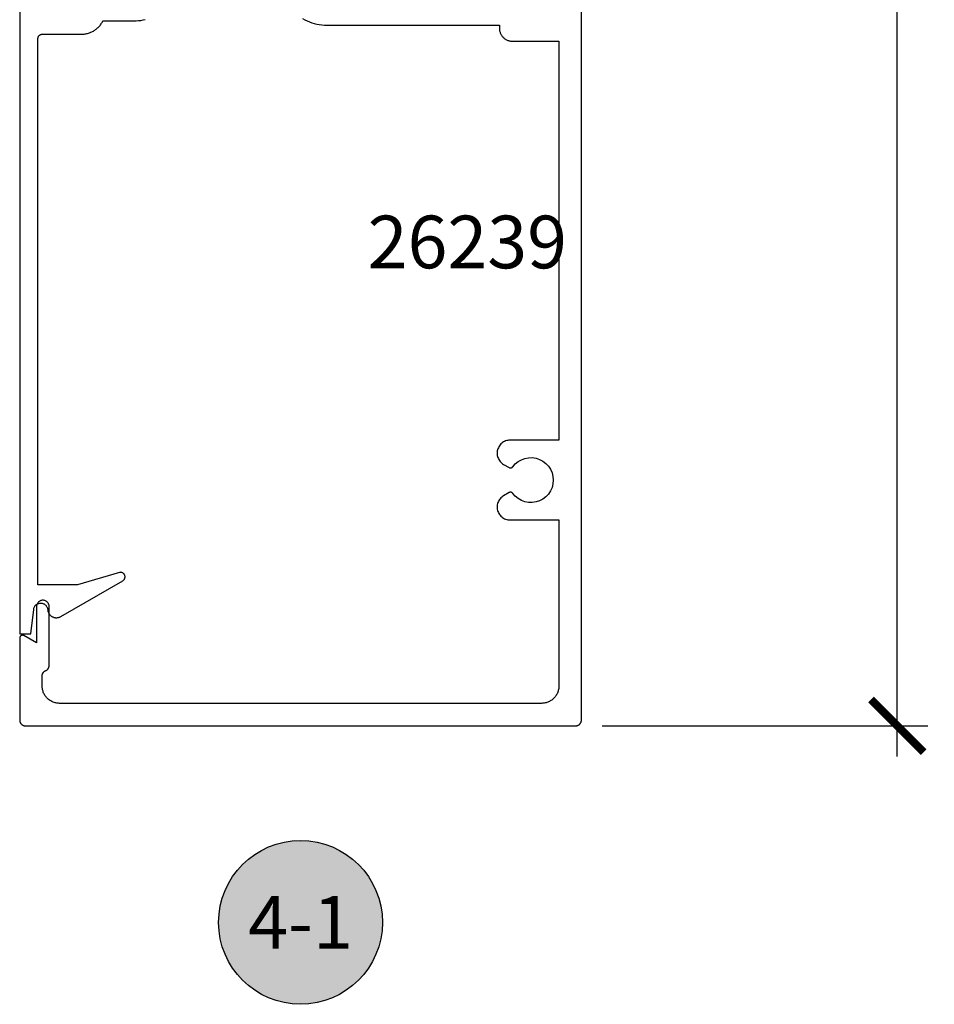
# Model space of a CAD drawing. Units: inches. Extents: x 0 to 108, y 0 to 43.
# Drawn here: x 23 to 26, y 14 to 17 of the extents above; entities that cross this region are included whole.
import ezdxf
from ezdxf.enums import TextEntityAlignment as Align

# ---------------------------------------------------------------- set-up
doc = ezdxf.new("R2010")
doc.units = ezdxf.units.IN
doc.header["$LTSCALE"] = 0.5
doc.header["$MEASUREMENT"] = 0
for name, color, linetype in [('Arcadia-Dim', 4, 'Continuous'), ('Arcadia-Profile', 5, 'Continuous'), ('Arcadia-Symb', 7, 'Continuous'), ('Arcadia-Symb-Text', 3, 'Continuous'), ('Arcadia-Text', 3, 'Continuous')]:
    doc.layers.add(name, color=color, linetype=linetype)
doc.styles.get("Standard").update_dxf_attribs({"font": 'ARIALN.TTF'})
doc.dimstyles.new('Arcadia-2', dxfattribs={"dimscale": 2, "dimtxt": 0.0938, "dimasz": 0.0938, "dimexe": 0.0546, "dimexo": 0.0469, "dimgap": 0.0469, "dimtad": 0, "dimtih": 1, "dimdec": 4, "dimrnd": 0.0625, "dimzin": 3, "dimdsep": 46, "dimlunit": 4, "dimtxsty": 'Standard', "dimblk": 'ARCHTICK', "dimcen": 0.0469, "dimdle": 0.0546, "dimclrd": 256, "dimclre": 256, "dimclrt": 256, "dimadec": 0, "dimazin": 0, "dimtfac": 0.75, "dimtix": 1, "dimtmove": 2, "dimatfit": 3, "dimfxl": 1, "dimtolj": 1, "dimtzin": 3, "dimlwd": -3, "dimlwe": -3, "dimarcsym": 0})

# ---------------------------------------------------------------- blocks, each defined once
blk = doc.blocks.new('_ArchTick')
at = {"color": 0, "linetype": 'ByBlock', "lineweight": -3, "const_width": 0.15}
blk.add_lwpolyline([(-0.5, -0.5), (0.5, 0.5)], dxfattribs=at)
blk = doc.blocks.new('*D44')
at = {"layer": 'Arcadia-Dim', "lineweight": -3}
for p, q in [((25.931, 21.0383), (25.931, 18.1187)), ((24.8798, 20.9291), (26.0402, 20.9291)), ((25.931, 14.8199), (25.931, 17.7395)), ((24.8798, 14.9291), (26.0402, 14.9291))]:
    blk.add_line(p, q, dxfattribs=at)
at = {"layer": 'Defpoints', "color": 0, "lineweight": -3}
for p in [(24.786, 20.9291), (24.786, 14.9291), (25.931, 14.9291)]:
    blk.add_point(p, dxfattribs=at)
at = {"layer": 'Arcadia-Dim', "lineweight": -3, "xscale": 0.1876, "yscale": 0.1876, "zscale": 0.1876}
for p, rotation in [((25.931, 20.9291), 90), ((25.931, 14.9291), 270)]:
    blk.add_blockref('_ArchTick', p, dxfattribs=dict(at, rotation=rotation))
at = {"layer": 'Arcadia-Dim', "lineweight": -3, "insert": (25.931, 17.9291), "char_height": 0.1876, "attachment_point": 5}
blk.add_mtext('\\A1;6"', dxfattribs=at)
blk = doc.blocks.new('Keynote')
at = {"layer": 'Arcadia-Symb', "lineweight": -3}
h = blk.add_hatch(color=8, dxfattribs=at)
h.dxf.hatch_style = 1
edge = h.paths.add_edge_path()
edge.add_arc((0, 0), 0.1458, 0, 360)
at = {"layer": 'Defpoints', "lineweight": -3}
blk.add_circle((0, 0), 0.1458, dxfattribs=at)
at = {"layer": 'Arcadia-Symb-Text'}
blk.add_attdef('KEYNOTE_BUBBLE', text='', height=0.0938, dxfattribs=at).set_placement((0, 0), align=Align.MIDDLE_CENTER)

msp = doc.modelspace()

# ---------------------------------------------------------------- linework, layer by layer
at = {"layer": 'Arcadia-Profile'}
for points in [[(23.81303, 17.44733), (23.82103, 17.44299), (23.82925, 17.43906), (23.83767, 17.43558), (23.84626, 17.43254), (23.85499, 17.42995), (23.86385, 17.42782), (23.87281, 17.42616), (23.88184, 17.42497), (23.89092, 17.42426), (23.90003, 17.42402), (24.51403, 17.42402), (24.51403, 17.41352), (24.51409, 17.41106), (24.51428, 17.40861), (24.51461, 17.40617), (24.51505, 17.40375), (24.51563, 17.40136), (24.51633, 17.399), (24.51715, 17.39668), (24.51809, 17.3944), (24.51915, 17.39218), (24.52032, 17.39002), (24.52161, 17.38792), (24.523, 17.38589), (24.5245, 17.38394), (24.5261, 17.38207), (24.52779, 17.38029), (24.52958, 17.37859), (24.53145, 17.37699), (24.5334, 17.3755), (24.53543, 17.3741), (24.53753, 17.37282), (24.53969, 17.37164), (24.54191, 17.37058), (24.54418, 17.36964), (24.5465, 17.36882), (24.54886, 17.36812), (24.55125, 17.36755), (24.55367, 17.3671), (24.55611, 17.36678), (24.55857, 17.36658), (24.56103, 17.36652), (24.72603, 17.36652), (24.72603, 15.94607), (24.55213, 15.94607), (24.54811, 15.9459), (24.54412, 15.94537), (24.5402, 15.9445), (24.53636, 15.94329), (24.53264, 15.94175), (24.52908, 15.93989), (24.52569, 15.93773), (24.52249, 15.93528), (24.51953, 15.93257), (24.51681, 15.9296), (24.51436, 15.92641), (24.5122, 15.92302), (24.51035, 15.91945), (24.50881, 15.91574), (24.5076, 15.9119), (24.50673, 15.90797), (24.5062, 15.90399), (24.50603, 15.89997), (24.5062, 15.89595), (24.50673, 15.89196), (24.5076, 15.88804), (24.50881, 15.8842), (24.51035, 15.88049), (24.5122, 15.87692), (24.51436, 15.87353), (24.51681, 15.87034), (24.51953, 15.86737), (24.52249, 15.86465), (24.52569, 15.86221), (24.52908, 15.86004), (24.54857, 15.84879), (24.54899, 15.84856), (24.54943, 15.84835), (24.54988, 15.84816), (24.55034, 15.84799), (24.5508, 15.84784), (24.55127, 15.84772), (24.55175, 15.84762), (24.55223, 15.84754), (24.55271, 15.84749), (24.5532, 15.84746), (24.55368, 15.84745), (24.55417, 15.84747), (24.55465, 15.84751), (24.55514, 15.84758), (24.55561, 15.84766), (24.55609, 15.84778), (24.55655, 15.84791), (24.55702, 15.84807), (24.55747, 15.84824), (24.55791, 15.84845), (24.55834, 15.84867), (24.55877, 15.84891), (24.55917, 15.84917), (24.55957, 15.84946), (24.55995, 15.84976), (24.56032, 15.85008), (24.56067, 15.85041), (24.561, 15.85077), (24.56132, 15.85114), (24.56162, 15.85152), (24.57041, 15.86157), (24.58075, 15.87002), (24.59235, 15.87664), (24.60489, 15.88123), (24.61802, 15.88367), (24.63137, 15.88389), (24.64457, 15.88189), (24.65726, 15.87772), (24.66907, 15.8715), (24.67969, 15.8634), (24.68881, 15.85365), (24.69618, 15.84252), (24.7016, 15.83031), (24.70491, 15.81738), (24.70603, 15.80407), (24.70491, 15.79076), (24.7016, 15.77783), (24.69618, 15.76562), (24.68881, 15.75449), (24.67969, 15.74474), (24.66907, 15.73664), (24.65726, 15.73042), (24.64457, 15.72625), (24.63137, 15.72425), (24.61802, 15.72447), (24.60489, 15.72691), (24.59235, 15.73151), (24.58075, 15.73812), (24.57041, 15.74657), (24.56162, 15.75662), (24.56132, 15.75701), (24.561, 15.75737), (24.56067, 15.75773), (24.56032, 15.75807), (24.55995, 15.75839), (24.55957, 15.75869), (24.55917, 15.75897), (24.55877, 15.75923), (24.55834, 15.75947), (24.55791, 15.7597), (24.55747, 15.7599), (24.55702, 15.76008), (24.55655, 15.76023), (24.55609, 15.76037), (24.55561, 15.76048), (24.55514, 15.76057), (24.55465, 15.76063), (24.55417, 15.76067), (24.55368, 15.76069), (24.5532, 15.76068), (24.55271, 15.76065), (24.55223, 15.7606), (24.55175, 15.76052), (24.55127, 15.76042), (24.5508, 15.7603), (24.55034, 15.76015), (24.54988, 15.75998), (24.54943, 15.75979), (24.54899, 15.75958), (24.54857, 15.75935), (24.52908, 15.7481), (24.52569, 15.74594), (24.52249, 15.74349), (24.51953, 15.74077), (24.51681, 15.73781), (24.51436, 15.73461), (24.5122, 15.73122), (24.51035, 15.72766), (24.50881, 15.72394), (24.5076, 15.7201), (24.50673, 15.71618), (24.5062, 15.71219), (24.50603, 15.70817), (24.5062, 15.70415), (24.50673, 15.70017), (24.5076, 15.69624), (24.50881, 15.6924), (24.51035, 15.68869), (24.5122, 15.68512), (24.51436, 15.68173), (24.51681, 15.67854), (24.51953, 15.67557), (24.52249, 15.67286), (24.52569, 15.67041), (24.52908, 15.66825), (24.53264, 15.66639), (24.53636, 15.66485), (24.5402, 15.66364), (24.54412, 15.66277), (24.54811, 15.66225), (24.55213, 15.66207), (24.72603, 15.66207), (24.72603, 15.07112), (24.72594, 15.06788), (24.72569, 15.06464), (24.72526, 15.06142), (24.72467, 15.05823), (24.72391, 15.05507), (24.72299, 15.05196), (24.72191, 15.0489), (24.72067, 15.0459), (24.71927, 15.04297), (24.71772, 15.04012), (24.71602, 15.03735), (24.71419, 15.03468), (24.71221, 15.0321), (24.7101, 15.02963), (24.70787, 15.02728), (24.70551, 15.02505), (24.70304, 15.02294), (24.70047, 15.02096), (24.69779, 15.01912), (24.69503, 15.01743), (24.69217, 15.01588), (24.68924, 15.01448), (24.68625, 15.01324), (24.68319, 15.01216), (24.68007, 15.01123), (24.67692, 15.01048), (24.67373, 15.00988), (24.67051, 15.00946), (24.66727, 15.00921), (24.66403, 15.00912), (22.94803, 15.00912), (22.94478, 15.00921), (22.94155, 15.00946), (22.93833, 15.00988), (22.93514, 15.01048), (22.93198, 15.01123), (22.92887, 15.01216), (22.92581, 15.01324), (22.92281, 15.01448), (22.91988, 15.01588), (22.91703, 15.01743), (22.91426, 15.01912), (22.91158, 15.02096), (22.90901, 15.02294), (22.90654, 15.02505), (22.90419, 15.02728), (22.90195, 15.02963), (22.89984, 15.0321), (22.89787, 15.03468), (22.89603, 15.03735), (22.89433, 15.04012), (22.89278, 15.04297), (22.89139, 15.0459), (22.89014, 15.0489), (22.88906, 15.05196), (22.88814, 15.05507), (22.88738, 15.05823), (22.88679, 15.06142), (22.88637, 15.06464), (22.88611, 15.06788), (22.88603, 15.07112), (22.88603, 15.1069), (22.88604, 15.10769), (22.88609, 15.10848), (22.88617, 15.10927), (22.88628, 15.11005), (22.88642, 15.11083), (22.88659, 15.1116), (22.88679, 15.11236), (22.88702, 15.11312), (22.88728, 15.11387), (22.88757, 15.1146), (22.88789, 15.11533), (22.88824, 15.11604), (22.88861, 15.11673), (22.88901, 15.11741), (22.88944, 15.11808), (22.8899, 15.11873), (22.89038, 15.11935), (22.89088, 15.11996), (22.89141, 15.12055), (22.89196, 15.12112), (22.89254, 15.12166), (22.89313, 15.12219), (22.89374, 15.12268), (22.89438, 15.12316), (22.89503, 15.1236), (22.8957, 15.12403), (22.89638, 15.12442), (22.89708, 15.12479), (22.8978, 15.12513), (22.89853, 15.12544), (22.89925, 15.12575), (22.89997, 15.12609), (22.90067, 15.12646), (22.90135, 15.12685), (22.90202, 15.12727), (22.90267, 15.12772), (22.90331, 15.1282), (22.90392, 15.12869), (22.90452, 15.12921), (22.90509, 15.12976), (22.90564, 15.13033), (22.90617, 15.13092), (22.90667, 15.13152), (22.90715, 15.13215), (22.90761, 15.1328), (22.90804, 15.13346), (22.90844, 15.13414), (22.90882, 15.13484), (22.90916, 15.13555), (22.90948, 15.13628), (22.90977, 15.13701), (22.91003, 15.13776), (22.91026, 15.13851), (22.91047, 15.13928), (22.91064, 15.14005), (22.91078, 15.14083), (22.91089, 15.14161), (22.91096, 15.1424), (22.91101, 15.14319), (22.91103, 15.14398), (22.91103, 15.35352), (22.9109, 15.35587), (22.91053, 15.3582), (22.90993, 15.36047), (22.90908, 15.36267), (22.90801, 15.36477), (22.90673, 15.36675), (22.90525, 15.36858), (22.90358, 15.37024), (22.90175, 15.37172), (22.89978, 15.37301), (22.89768, 15.37408), (22.89548, 15.37492), (22.8932, 15.37553), (22.89088, 15.3759), (22.88853, 15.37602), (22.88617, 15.3759), (22.88385, 15.37553), (22.88157, 15.37492), (22.87937, 15.37408), (22.87728, 15.37301), (22.8753, 15.37172), (22.87347, 15.37024), (22.87181, 15.36858), (22.87032, 15.36675), (22.86904, 15.36477), (22.86797, 15.36267), (22.86713, 15.36047), (22.86652, 15.3582), (22.86615, 15.35587), (22.86603, 15.35352), (22.86603, 15.22418), (22.82103, 15.25016), (22.82041, 15.25049), (22.81977, 15.25077), (22.81912, 15.25101), (22.81845, 15.2512), (22.81776, 15.25135), (22.81707, 15.25144), (22.81638, 15.25149), (22.81568, 15.25149), (22.81498, 15.25144), (22.81429, 15.25135), (22.81361, 15.2512), (22.81294, 15.25101), (22.81228, 15.25077), (22.81164, 15.25049), (22.81103, 15.25016), (22.81043, 15.24979), (22.80987, 15.24938), (22.80934, 15.24893), (22.80883, 15.24844), (22.80837, 15.24793), (22.80794, 15.24738), (22.80755, 15.2468), (22.8072, 15.24619), (22.80689, 15.24556), (22.80663, 15.24492), (22.80641, 15.24425), (22.80624, 15.24358), (22.80612, 15.24289), (22.80605, 15.24219), (22.80603, 15.2415), (22.80603, 14.94912), (22.80605, 14.94807), (22.80614, 14.94703), (22.80627, 14.94599), (22.80646, 14.94496), (22.80671, 14.94394), (22.80701, 14.94294), (22.80735, 14.94195), (22.80776, 14.94099), (22.80821, 14.94004), (22.80871, 14.93912), (22.80925, 14.93823), (22.80985, 14.93737), (22.81048, 14.93653), (22.81116, 14.93574), (22.81188, 14.93498), (22.81264, 14.93426), (22.81344, 14.93358), (22.81427, 14.93294), (22.81513, 14.93235), (22.81603, 14.9318), (22.81695, 14.9313), (22.81789, 14.93085), (22.81886, 14.93045), (22.81985, 14.9301), (22.82085, 14.9298), (22.82187, 14.92956), (22.8229, 14.92937), (22.82394, 14.92923), (22.82498, 14.92915), (22.82603, 14.92912), (24.78603, 14.92912), (24.78707, 14.92915), (24.78812, 14.92923), (24.78916, 14.92937), (24.79018, 14.92956), (24.7912, 14.9298), (24.79221, 14.9301), (24.79319, 14.93045), (24.79416, 14.93085), (24.79511, 14.9313), (24.79603, 14.9318), (24.79692, 14.93235), (24.79778, 14.93294), (24.79861, 14.93358), (24.79941, 14.93426), (24.80017, 14.93498), (24.80089, 14.93574), (24.80157, 14.93653), (24.80221, 14.93737), (24.8028, 14.93823), (24.80335, 14.93912), (24.80385, 14.94004), (24.8043, 14.94099), (24.8047, 14.94195), (24.80505, 14.94294), (24.80535, 14.94394), (24.80559, 14.94496), (24.80578, 14.94599), (24.80592, 14.94703), (24.806, 14.94807), (24.80603, 14.94912), (24.80603, 17.56652)], [(22.80613, 17.56721), (22.80613, 15.25607), (22.84613, 15.25607), (22.85588, 15.34356), (22.85625, 15.34601), (22.85686, 15.34841), (22.8577, 15.35073), (22.85877, 15.35297), (22.86005, 15.35508), (22.86154, 15.35706), (22.86322, 15.35888), (22.86506, 15.36053), (22.86707, 15.36199), (22.8692, 15.36324), (22.87145, 15.36427), (22.87379, 15.36508), (22.8762, 15.36565), (22.87865, 15.36598), (22.88113, 15.36607), (22.8836, 15.36591), (22.88604, 15.36551), (22.88843, 15.36486), (22.89075, 15.36399), (22.89296, 15.36289), (22.89506, 15.36157), (22.89702, 15.36006), (22.89882, 15.35836), (22.90044, 15.35649), (22.90187, 15.35446), (22.90309, 15.35231), (22.90409, 15.35005), (22.90486, 15.3477), (22.9054, 15.34528), (22.9057, 15.34282), (22.90591, 15.34074), (22.90627, 15.33868), (22.90676, 15.33665), (22.90739, 15.33465), (22.90816, 15.33271), (22.90905, 15.33082), (22.91007, 15.32899), (22.91121, 15.32724), (22.91246, 15.32556), (22.91383, 15.32398), (22.9153, 15.32249), (22.91686, 15.3211), (22.91852, 15.31983), (22.92026, 15.31866), (22.92207, 15.31762), (22.92395, 15.3167), (22.92588, 15.31591), (22.92787, 15.31525), (22.9299, 15.31473), (22.93195, 15.31435), (22.93403, 15.3141), (22.93612, 15.314), (22.93821, 15.31403), (22.94029, 15.31421), (22.94236, 15.31453), (22.9444, 15.31498), (22.94641, 15.31558), (22.94837, 15.3163), (22.95027, 15.31716), (22.95212, 15.31815), (23.17313, 15.44575), (23.17442, 15.44658), (23.17563, 15.44753), (23.17674, 15.44859), (23.17774, 15.44975), (23.17863, 15.45101), (23.17939, 15.45234), (23.18002, 15.45374), (23.18051, 15.45519), (23.18086, 15.45669), (23.18107, 15.45821), (23.18113, 15.45974), (23.18104, 15.46128), (23.18081, 15.46279), (23.18043, 15.46428), (23.17991, 15.46573), (23.17926, 15.46712), (23.17847, 15.46844), (23.17757, 15.46967), (23.17654, 15.47082), (23.17542, 15.47186), (23.17419, 15.47279), (23.17289, 15.4736), (23.17151, 15.47428), (23.17008, 15.47482), (23.1686, 15.47522), (23.16708, 15.47548), (23.16555, 15.4756), (23.16402, 15.47557), (23.16249, 15.47538), (23.16099, 15.47506), (23.01188, 15.4311), (22.87113, 15.4311), (22.87113, 17.37657), (22.87115, 17.37736), (22.87121, 17.37814), (22.87132, 17.37892), (22.87146, 17.37969), (22.87164, 17.38045), (22.87187, 17.38121), (22.87213, 17.38195), (22.87243, 17.38267), (22.87277, 17.38338), (22.87314, 17.38407), (22.87355, 17.38474), (22.874, 17.38539), (22.87448, 17.38601), (22.87499, 17.38661), (22.87553, 17.38718), (22.8761, 17.38772), (22.87669, 17.38823), (22.87732, 17.38871), (22.87796, 17.38915), (22.87863, 17.38956), (22.87932, 17.38994), (22.88003, 17.39027), (22.88076, 17.39057), (22.8815, 17.39084), (22.88225, 17.39106), (22.88301, 17.39124), (22.88379, 17.39139), (22.88456, 17.39149), (22.88535, 17.39155), (22.88613, 17.39157), (23.02613, 17.39157), (23.02929, 17.39163), (23.03244, 17.3918), (23.03558, 17.3921), (23.03871, 17.39251), (23.04182, 17.39303), (23.04491, 17.39367), (23.04798, 17.39443), (23.05101, 17.39529), (23.05401, 17.39627), (23.05697, 17.39736), (23.05989, 17.39856), (23.06276, 17.39987), (23.06559, 17.40128), (23.06835, 17.4028), (23.07106, 17.40442), (23.07371, 17.40613), (23.07629, 17.40795), (23.0788, 17.40986), (23.08125, 17.41186), (23.08361, 17.41395), (23.08589, 17.41613), (23.0881, 17.41839), (23.09021, 17.42073), (23.09224, 17.42314), (23.09418, 17.42563), (23.09602, 17.4282), (23.09777, 17.43082), (23.09942, 17.43351), (23.10097, 17.43626), (23.10241, 17.43907), (23.21213, 17.43907), (23.22045, 17.43929), (23.22875, 17.43994), (23.23701, 17.44103), (23.24519, 17.44255), (23.25328, 17.44449)]]:
    msp.add_lwpolyline(points, dxfattribs=at)

# ---------------------------------------------------------------- block references
at = {"layer": 'Arcadia-Text', "lineweight": -3, "xscale": 2, "yscale": 2, "zscale": 2}
msp.add_blockref('Keynote', (23.80603, 14.22912), dxfattribs=at).add_auto_attribs({'KEYNOTE_BUBBLE': '4-1'})

# ---------------------------------------------------------------- texts
at = {"layer": 'Arcadia-Text', "lineweight": -3}
msp.add_text('26239', height=0.1875, dxfattribs=at).set_placement((24.04505, 16.55814))

# ---------------------------------------------------------------- dimensions: what is measured, and where the dimension line sits
at = {"layer": 'Arcadia-Dim', "lineweight": -3}
dim = msp.add_linear_dim(base=(25.93103, 14.92912), p1=(24.78603, 20.92912), p2=(24.78603, 14.92912), angle=90, dimstyle='Arcadia-2', dxfattribs=at)
dim.commit()
dim.dimension.update_dxf_attribs({"geometry": '*D44', "text_midpoint": (25.93103, 17.92912)})

doc.saveas('drawing.dxf')
